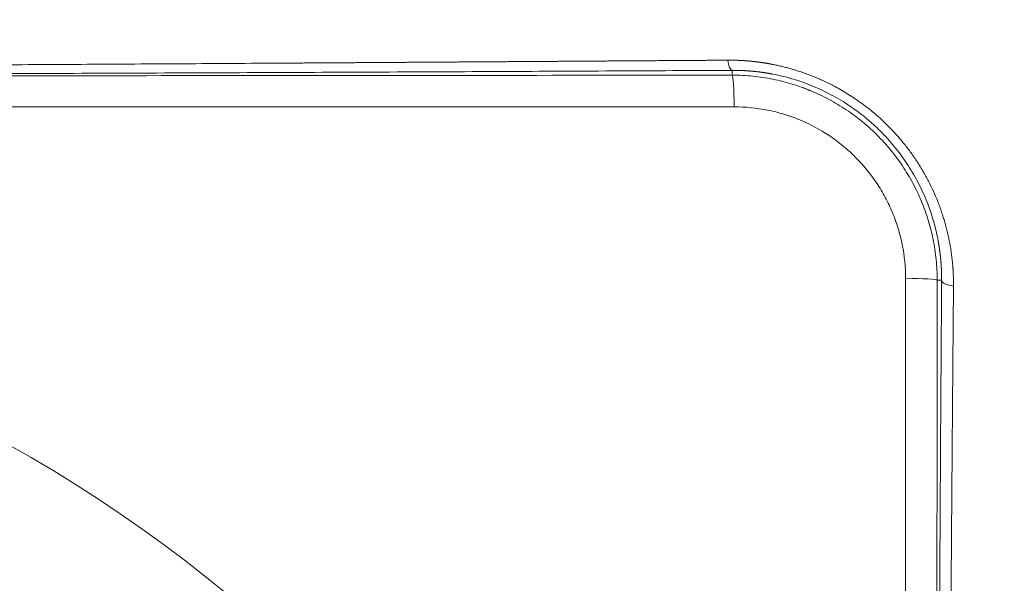
# Model space of a CAD drawing. Units: millimetres. Extents: x 0 to 594, y 0 to 420.
# Drawn here: x 191 to 210, y 179 to 189 of the extents above; entities that cross this region are included whole.
import ezdxf

# ---------------------------------------------------------------- set-up
doc = ezdxf.new("R2010")
doc.units = ezdxf.units.MM
doc.layers.add('1', color=7, linetype='Continuous', true_color=0xffffff)

msp = doc.modelspace()

# ---------------------------------------------------------------- linework, layer by layer
at = {"layer": '1', "color": 7, "linetype": 'Continuous', "lineweight": 13}
for p, q in [((204.5183, 188.2282), (204.5183, 188.1397)), ((208.3796, 184.3593), (208.2987, 184.3593))]:
    msp.add_line(p, q, dxfattribs=at)
at = {"layer": '1', "color": 3, "linetype": 'Continuous', "lineweight": 18}
msp.add_circle((178.2683, 158.1093), 24.0625, dxfattribs=at)
msp.add_arc((178.2683, 158.1093), 26.5625, 11.47547, 79.0799, dxfattribs=at)
at = {"layer": '1', "color": 7, "linetype": 'Continuous', "lineweight": 13}
for centre, major_axis, ratio, start_param, end_param in [((204.5183, 188.5407), (-0.0016, 0.3125), 0.2830651, 1.9805992, 3.123395), ((204.5183, 187.5148), (-0.0006, 0.625), 0.0582302, 4.7773938, 6.2657023), ((207.6738, 184.3593), (0.625, -0.0006), 0.0582302, 0.017483, 1.5057916), ((208.692, 184.3593), (0.3125, -0.0021), 0.3579963, 3.1602849, 4.4116266)]:
    msp.add_ellipse(centre, major_axis=major_axis, ratio=ratio, start_param=start_param, end_param=end_param, dxfattribs=at)
at = {"layer": '1', "color": 3, "linetype": 'Continuous', "lineweight": 18}
msp.add_open_spline([(187.0219, 213.9406), (187.8359, 213.8624), (188.6561, 213.7726), (190.3075, 213.5685), (191.1385, 213.4542), (192.8094, 213.2002), (193.6493, 213.0604), (195.3357, 212.7546), (196.1822, 212.5885), (197.8797, 212.2293), (198.7307, 212.0361), (200.4347, 211.622), (201.2877, 211.4011), (202.9933, 210.9311), (203.8459, 210.682), (205.1226, 210.2869), (205.5478, 210.1517), (206.1847, 209.9434), (206.503, 209.838), (206.8739, 209.7126), (207.0593, 209.6493), (207.1519, 209.6175), (207.1982, 209.6016), (207.2214, 209.5936), (207.233, 209.5896), (207.2388, 209.5876), (207.2417, 209.5866), (207.2431, 209.5861), (207.2438, 209.5859), (207.2441, 209.5858), (207.2443, 209.5857), (207.2445, 209.5857), (207.9928, 209.3277), (208.756, 209.0526), (210.3081, 208.4659), (211.097, 208.1541), (212.6956, 207.4918), (213.5053, 207.1412), (214.7316, 206.5847), (215.1423, 206.3941), (215.7607, 206.1005), (216.0706, 205.9517), (216.4329, 205.7746), (216.6144, 205.6852), (216.7051, 205.6403), (216.7505, 205.6178), (216.7732, 205.6066), (216.7845, 205.6009), (216.7902, 205.5981), (216.7931, 205.5967), (216.7945, 205.596), (216.7952, 205.5956), (216.7955, 205.5955), (216.7957, 205.5954), (216.7958, 205.5953), (216.7958, 205.5953), (216.7959, 205.5953), (217.0573, 205.4654), (217.3348, 205.3256), (217.9207, 205.0255), (218.2292, 204.8652), (218.8754, 204.5229), (219.2131, 204.341), (219.9161, 203.9548), (220.2813, 203.7505), (221.0372, 203.3184), (221.4279, 203.0907), (222.2325, 202.6109), (222.6464, 202.3589), (223.4948, 201.8296), (223.9294, 201.5523), (224.5948, 201.1169), (224.8189, 200.9685), (225.1581, 200.7409), (225.3285, 200.6259), (225.5285, 200.4895), (225.6289, 200.4208), (225.6791, 200.3863), (225.7043, 200.369), (225.7169, 200.3604), (225.7232, 200.356), (225.7263, 200.3539), (225.7279, 200.3528), (225.7287, 200.3523), (225.729, 200.352), (225.7292, 200.3519), (225.7293, 200.3518), (226.2233, 200.0119), (226.6942, 199.6784), (227.593, 199.0261), (228.0209, 198.7072), (228.8362, 198.0854), (229.2237, 197.7825), (229.9609, 197.194), (230.3107, 196.9084), (230.9747, 196.3554), (231.2891, 196.0881), (231.8846, 195.5725), (232.1658, 195.3243), (232.6971, 194.8476), (232.9473, 194.6191), (233.3005, 194.2917), (233.4147, 194.1851), (233.5805, 194.0291), (233.6621, 193.9521), (233.755, 193.8639), (233.8009, 193.8202), (233.8237, 193.7984), (233.835, 193.7876), (233.8407, 193.7822), (233.8435, 193.7795), (233.845, 193.7781), (233.8457, 193.7775), (233.846, 193.7771), (233.8462, 193.777), (233.8463, 193.7769), (233.8463, 193.7768), (233.8464, 193.7768), (233.8464, 193.7768), (234.5648, 193.0911), (235.2418, 192.412), (236.5198, 191.0711), (237.1209, 190.4094), (238.2539, 189.1066), (238.7858, 188.4655), (239.5368, 187.5214), (239.7793, 187.2096), (240.1318, 186.7465), (240.2475, 186.5928), (240.4183, 186.3636), (240.503, 186.2492), (240.6007, 186.1163), (240.6492, 186.05), (240.6734, 186.0169), (240.6855, 186.0003), (240.6916, 185.992), (240.6946, 185.9879), (240.6961, 185.9858), (240.6968, 185.9848), (240.6972, 185.9843), (240.6974, 185.984), (240.6975, 185.9839), (240.6975, 185.9838), (240.6976, 185.9838), (241.2938, 185.166), (241.8562, 184.3467), (242.9162, 182.7091), (243.4137, 181.8908), (244.3465, 180.2586), (244.7817, 179.4447), (245.593, 177.8246), (245.9691, 177.0184), (246.6652, 175.4163), (246.9852, 174.6204), (247.5726, 173.0413), (247.8399, 172.2581), (248.3252, 170.7064), (248.5431, 169.9379), (248.9331, 168.4174), (249.105, 167.6653), (249.2557, 166.9221)], degree=3, knots=[0, 0, 0, 0, 0.03125, 0.03125, 0.0625, 0.0625, 0.09375, 0.09375, 0.125, 0.125, 0.15625, 0.15625, 0.1875, 0.1875, 0.21875, 0.21875, 0.234375, 0.234375, 0.2421875, 0.2460938, 0.2480469, 0.2490234, 0.2495117, 0.2497559, 0.2498779, 0.249939, 0.2499695, 0.2499847, 0.2499924, 0.2499962, 0.2499962, 0.25, 0.25, 0.28125, 0.28125, 0.3125, 0.3125, 0.34375, 0.34375, 0.359375, 0.359375, 0.3671875, 0.3710938, 0.3730469, 0.3740234, 0.3745117, 0.3747559, 0.3748779, 0.374939, 0.3749695, 0.3749847, 0.3749924, 0.3749962, 0.3749981, 0.374999, 0.374999, 0.375, 0.375, 0.390625, 0.390625, 0.40625, 0.40625, 0.421875, 0.421875, 0.4375, 0.4375, 0.453125, 0.453125, 0.46875, 0.46875, 0.484375, 0.484375, 0.4921875, 0.4921875, 0.4960938, 0.4980469, 0.4990234, 0.4995117, 0.4997559, 0.4998779, 0.499939, 0.4999695, 0.4999847, 0.4999924, 0.4999962, 0.4999962, 0.5, 0.5, 0.515625, 0.515625, 0.53125, 0.53125, 0.546875, 0.546875, 0.5625, 0.5625, 0.578125, 0.578125, 0.59375, 0.59375, 0.609375, 0.609375, 0.6171875, 0.6171875, 0.6210938, 0.6230469, 0.6240234, 0.6245117, 0.6247559, 0.6248779, 0.624939, 0.6249695, 0.6249847, 0.6249924, 0.6249962, 0.6249981, 0.624999, 0.624999, 0.625, 0.625, 0.65625, 0.65625, 0.6875, 0.6875, 0.71875, 0.71875, 0.734375, 0.734375, 0.7421875, 0.7421875, 0.7460938, 0.7480469, 0.7490234, 0.7495117, 0.7497559, 0.7498779, 0.749939, 0.7499695, 0.7499847, 0.7499924, 0.7499962, 0.7499981, 0.7499981, 0.75, 0.75, 0.78125, 0.78125, 0.8125, 0.8125, 0.84375, 0.84375, 0.875, 0.875, 0.90625, 0.90625, 0.9375, 0.9375, 0.96875, 0.96875, 1, 1, 1, 1], dxfattribs=at)
at = {"layer": '1', "color": 7, "linetype": 'Continuous', "lineweight": 13}
for points, knots in [([(248.6918, 166.8072), (248.6877, 166.8275), (248.6795, 166.8681), (248.6671, 166.9289), (248.6546, 166.9897), (248.642, 167.0506), (248.6294, 167.1115), (248.6166, 167.1724), (248.6037, 167.2333), (248.5908, 167.2942), (248.5777, 167.3551), (248.5646, 167.4161), (248.5514, 167.477), (248.538, 167.538), (248.5246, 167.599), (248.5111, 167.66), (248.4975, 167.721), (248.4838, 167.7821), (248.47, 167.8431), (248.4561, 167.9042), (248.4422, 167.9653), (248.4281, 168.0264), (248.414, 168.0875), (248.3997, 168.1486), (248.3854, 168.2097), (248.3709, 168.2709), (248.3564, 168.332), (248.3418, 168.3932), (248.3271, 168.4544), (248.3122, 168.5156), (248.2973, 168.5768), (248.2823, 168.6381), (248.2672, 168.6993), (248.2521, 168.7605), (248.2368, 168.8218), (248.2214, 168.8831), (248.2059, 168.9444), (248.1904, 169.0057), (248.1747, 169.067), (248.159, 169.1283), (248.1431, 169.1897), (248.1272, 169.251), (248.1112, 169.3124), (248.095, 169.3737), (248.0788, 169.4351), (248.0625, 169.4965), (248.0461, 169.5579), (248.0296, 169.6193), (248.013, 169.6808), (247.9963, 169.7422), (247.9795, 169.8036), (247.9626, 169.8651), (247.9456, 169.9266), (247.9285, 169.988), (247.9113, 170.0495), (247.894, 170.111), (247.8767, 170.1725), (247.8592, 170.2341), (247.8417, 170.2956), (247.824, 170.3571), (247.8062, 170.4187), (247.7884, 170.4802), (247.7705, 170.5418), (247.7524, 170.6033), (247.7343, 170.6649), (247.716, 170.7265), (247.6977, 170.7881), (247.6099, 171.0818), (247.4487, 171.6029), (247.2052, 172.3451), (246.9527, 173.0734), (246.702, 173.7597), (246.4452, 174.4312), (246.172, 175.1149), (245.8582, 175.8648), (245.4433, 176.8088), (244.9158, 177.936), (244.2622, 179.2333), (243.5399, 180.5665), (242.6654, 182.0688), (241.5921, 183.7692), (240.429, 185.4501), (239.4489, 186.7601), (238.6562, 187.7699), (237.9261, 188.6635), (237.0933, 189.6369), (236.2361, 190.5949), (235.3613, 191.5305), (234.463, 192.4506), (233.6871, 193.2121), (232.753, 194.0997), (231.7129, 195.0476), (230.5843, 196.0198), (229.5743, 196.8552), (228.6358, 197.6041), (227.5914, 198.4035), (226.5566, 199.1643), (224.7447, 200.445), (222.087, 202.1724), (218.502, 204.2202), (214.8115, 206.0661), (211.0436, 207.7067), (208.4396, 208.6855), (207.0614, 209.1636), (206.9218, 209.2118), (206.782, 209.2597), (206.642, 209.3074), (206.5017, 209.355), (206.3612, 209.4023), (206.2204, 209.4495), (206.0794, 209.4964), (205.9381, 209.5432), (205.7966, 209.5898), (205.6548, 209.6361), (205.5129, 209.6823), (205.3706, 209.7282), (205.2282, 209.7739), (205.0854, 209.8195), (204.9425, 209.8648), (204.7993, 209.9099), (204.6559, 209.9549), (204.5122, 209.9996), (204.3683, 210.0441), (204.2242, 210.0883), (204.0799, 210.1324), (203.9353, 210.1763), (203.7904, 210.2199), (203.6454, 210.2634), (203.5001, 210.3066), (203.3546, 210.3496), (203.2088, 210.3924), (203.0628, 210.435), (202.9166, 210.4773), (202.7702, 210.5195), (202.6235, 210.5614), (202.4767, 210.6031), (202.3296, 210.6445), (202.1822, 210.6858), (202.0347, 210.7268), (201.8869, 210.7676), (201.7389, 210.8082), (201.5907, 210.8485), (201.4422, 210.8887), (201.2936, 210.9285), (201.1447, 210.9682), (200.9956, 211.0076), (200.8463, 211.0469), (200.6968, 211.0858), (200.547, 211.1246), (200.3971, 211.1631), (200.2469, 211.2014), (200.0966, 211.2394), (199.946, 211.2772), (199.7952, 211.3148), (199.6442, 211.3521), (199.493, 211.3892), (199.3415, 211.4261), (199.1899, 211.4627), (199.0381, 211.499), (198.8861, 211.5352), (198.7338, 211.5711), (198.5814, 211.6067), (198.4287, 211.6421), (198.2759, 211.6773), (198.1229, 211.7122), (197.9696, 211.7469), (197.8162, 211.7813), (197.6626, 211.8155), (197.5087, 211.8494), (197.3547, 211.8831), (197.2005, 211.9165), (197.0461, 211.9497), (196.8915, 211.9826), (196.7367, 212.0153), (196.5817, 212.0477), (196.4266, 212.0799), (196.2712, 212.1118), (196.1157, 212.1435), (195.96, 212.1749), (195.8041, 212.206), (195.648, 212.2369), (195.4917, 212.2675), (195.3352, 212.2979), (195.1786, 212.328), (195.0218, 212.3579), (194.8648, 212.3875), (194.7077, 212.4168), (194.5503, 212.4459), (194.3928, 212.4747), (194.2351, 212.5032), (194.0773, 212.5315), (193.9193, 212.5595), (193.7611, 212.5872), (193.6027, 212.6147), (193.4442, 212.6419), (193.2855, 212.6689), (193.1266, 212.6955), (192.9676, 212.7219), (192.8084, 212.7481), (192.6491, 212.7739), (192.4896, 212.7995), (192.3299, 212.8248), (192.1701, 212.8499), (192.0101, 212.8747), (191.85, 212.8992), (191.6897, 212.9234), (191.5293, 212.9473), (191.3687, 212.971), (191.2079, 212.9944), (191.047, 213.0175), (190.886, 213.0403), (190.7248, 213.0629), (190.5635, 213.0852), (190.402, 213.1072), (190.2404, 213.1289), (190.0786, 213.1503), (189.9167, 213.1715), (189.7547, 213.1924), (189.5925, 213.213), (189.4302, 213.2333), (189.2678, 213.2533), (189.1052, 213.273), (188.9425, 213.2925), (188.7796, 213.3117), (188.6167, 213.3305), (188.4536, 213.3491), (188.2903, 213.3674), (188.127, 213.3855), (187.9635, 213.4032), (187.7999, 213.4206), (187.6362, 213.4378), (187.4724, 213.4546), (187.3084, 213.4712), (187.1443, 213.4875), (187.0349, 213.4981), (186.9801, 213.5034)], [0, 0, 0, 0, 0.0007502, 0.0015007, 0.0022517, 0.0030031, 0.0037549, 0.0045071, 0.0052597, 0.0060127, 0.0067662, 0.00752, 0.0082743, 0.009029, 0.009784, 0.0105395, 0.0112955, 0.0120518, 0.0128085, 0.0135657, 0.0143233, 0.0150812, 0.0158396, 0.0165985, 0.0173577, 0.0181174, 0.0188774, 0.0196379, 0.0203988, 0.0211601, 0.0219219, 0.022684, 0.0234466, 0.0242096, 0.024973, 0.0257369, 0.0265011, 0.0272658, 0.0280309, 0.0287964, 0.0295624, 0.0303288, 0.0310955, 0.0318628, 0.0326304, 0.0333985, 0.0341669, 0.0349358, 0.0357052, 0.0364749, 0.0372451, 0.0380157, 0.0387868, 0.0395582, 0.0403301, 0.0411024, 0.0418752, 0.0426483, 0.0434219, 0.044196, 0.0449704, 0.0457453, 0.0465206, 0.0472963, 0.0480725, 0.0488491, 0.0496262, 0.0504036, 0.0599675, 0.069412, 0.0787328, 0.0879254, 0.0959149, 0.104809, 0.114629, 0.1253988, 0.1422093, 0.1597617, 0.178083, 0.1972009, 0.2227994, 0.2510001, 0.2713201, 0.282132, 0.297562, 0.3131719, 0.3285931, 0.3441856, 0.3596275, 0.3752327, 0.3836148, 0.4063676, 0.4262631, 0.4376421, 0.4539064, 0.4698126, 0.4853447, 0.5004876, 0.5502917, 0.6002421, 0.6501665, 0.6998895, 0.7492374, 0.7510202, 0.752805, 0.7545918, 0.7563807, 0.7581717, 0.7599646, 0.7617597, 0.7635567, 0.7653558, 0.767157, 0.7689601, 0.7707652, 0.7725724, 0.7743815, 0.7761927, 0.7780058, 0.7798209, 0.781638, 0.7834571, 0.7852782, 0.7871012, 0.7889261, 0.790753, 0.7925819, 0.7944127, 0.7962454, 0.79808, 0.7999166, 0.8017551, 0.8035955, 0.8054377, 0.8072819, 0.809128, 0.810976, 0.8128258, 0.8146775, 0.816531, 0.8183865, 0.8202437, 0.8221028, 0.8239638, 0.8258266, 0.8276912, 0.8295576, 0.8314258, 0.8332958, 0.8351677, 0.8370413, 0.8389167, 0.8407938, 0.8426728, 0.8445535, 0.8464359, 0.8483201, 0.850206, 0.8520937, 0.8539831, 0.8558742, 0.857767, 0.8596615, 0.8615577, 0.8634556, 0.8653552, 0.8672564, 0.8691593, 0.8710639, 0.8729701, 0.8748779, 0.8767874, 0.8786985, 0.8806112, 0.8825255, 0.8844414, 0.886359, 0.888278, 0.8901987, 0.892121, 0.8940448, 0.8959701, 0.897897, 0.8998254, 0.9017554, 0.9036868, 0.9056198, 0.9075543, 0.9094902, 0.9114277, 0.9133666, 0.915307, 0.9172488, 0.9191921, 0.9211369, 0.923083, 0.9250306, 0.9269796, 0.92893, 0.9308818, 0.932835, 0.9347895, 0.9367454, 0.9387027, 0.9406613, 0.9426213, 0.9445826, 0.9465452, 0.9485091, 0.9504743, 0.9524409, 0.9544087, 0.9563777, 0.9583481, 0.9603197, 0.9622925, 0.9642666, 0.9662419, 0.9682184, 0.9701961, 0.9721751, 0.9741552, 0.9761364, 0.9781189, 0.9801025, 0.9820872, 0.9840731, 0.9860602, 0.9880483, 0.9900375, 0.9920279, 0.9940193, 0.9960118, 0.9980054, 1, 1, 1, 1]), ([(186.7246, 188.3095), (186.7355, 188.3096), (186.7575, 188.3096), (186.7904, 188.3098), (186.8234, 188.3099), (186.8564, 188.3101), (186.8894, 188.3102), (186.9224, 188.3103), (186.9554, 188.3105), (186.9884, 188.3106), (187.0215, 188.3108), (187.0545, 188.3109), (187.0876, 188.3111), (187.1207, 188.3112), (187.1538, 188.3114), (187.1869, 188.3115), (187.22, 188.3116), (187.2532, 188.3118), (187.2863, 188.3119), (187.3195, 188.3121), (187.3527, 188.3122), (187.3859, 188.3124), (187.4191, 188.3125), (187.4523, 188.3127), (187.4856, 188.3128), (187.5189, 188.313), (187.5521, 188.3131), (187.5854, 188.3133), (187.6187, 188.3134), (187.6521, 188.3136), (187.6854, 188.3137), (187.7187, 188.3139), (187.7521, 188.314), (187.7855, 188.3142), (187.8189, 188.3143), (187.8523, 188.3145), (187.8858, 188.3146), (187.9192, 188.3148), (187.9527, 188.315), (187.9861, 188.3151), (188.0196, 188.3153), (188.0531, 188.3154), (188.0867, 188.3156), (188.1202, 188.3157), (188.1538, 188.3159), (188.1874, 188.316), (188.2209, 188.3162), (188.2546, 188.3164), (188.2882, 188.3165), (188.3218, 188.3167), (188.3555, 188.3168), (188.3891, 188.317), (188.4228, 188.3172), (188.4565, 188.3173), (188.4903, 188.3175), (188.524, 188.3177), (188.5578, 188.3178), (188.5915, 188.318), (188.6253, 188.3181), (188.6591, 188.3183), (188.6929, 188.3185), (188.7268, 188.3186), (188.7606, 188.3188), (188.7945, 188.319), (188.8284, 188.3191), (188.8623, 188.3193), (188.8962, 188.3195), (188.9302, 188.3196), (188.9641, 188.3198), (188.9981, 188.32), (189.0321, 188.3201), (189.0661, 188.3203), (189.1002, 188.3205), (189.1342, 188.3207), (189.1683, 188.3208), (189.2024, 188.321), (189.2365, 188.3212), (189.2706, 188.3213), (189.3047, 188.3215), (189.3389, 188.3217), (189.373, 188.3219), (189.4072, 188.322), (189.4414, 188.3222), (189.4757, 188.3224), (189.5099, 188.3225), (189.5442, 188.3227), (189.5784, 188.3229), (189.6127, 188.3231), (189.6471, 188.3233), (189.6814, 188.3234), (189.7158, 188.3236), (189.7501, 188.3238), (189.7845, 188.324), (189.8189, 188.3241), (189.8534, 188.3243), (189.8878, 188.3245), (189.9223, 188.3247), (189.9568, 188.3249), (189.9913, 188.325), (190.0258, 188.3252), (190.0603, 188.3254), (190.0949, 188.3256), (190.1295, 188.3258), (190.1641, 188.3259), (190.1987, 188.3261), (190.2333, 188.3263), (190.268, 188.3265), (190.3026, 188.3267), (190.3373, 188.3269), (190.3721, 188.3271), (190.4068, 188.3272), (190.4415, 188.3274), (190.4763, 188.3276), (190.5111, 188.3278), (190.5459, 188.328), (190.5807, 188.3282), (190.6156, 188.3284), (190.6505, 188.3285), (190.6854, 188.3287), (190.7203, 188.3289), (190.7552, 188.3291), (190.7902, 188.3293), (190.8251, 188.3295), (190.8601, 188.3297), (190.8951, 188.3299), (190.9302, 188.3301), (190.9652, 188.3302), (191.0003, 188.3304), (191.0354, 188.3306), (191.0705, 188.3308), (191.1056, 188.331), (191.1408, 188.3312), (191.1759, 188.3314), (191.4872, 188.3331), (192.0785, 188.3364), (192.9536, 188.3415), (193.8416, 188.3467), (194.743, 188.3522), (195.38, 188.3561), (195.7489, 188.3584), (195.8452, 188.359), (195.9417, 188.3596), (196.0383, 188.3602), (196.1351, 188.3608), (196.232, 188.3614), (196.3291, 188.362), (196.4264, 188.3627), (196.5238, 188.3633), (196.6214, 188.3639), (196.7191, 188.3645), (196.817, 188.3651), (196.9151, 188.3658), (197.0134, 188.3664), (197.1118, 188.367), (197.2103, 188.3676), (197.3091, 188.3683), (197.408, 188.3689), (197.5071, 188.3696), (197.6063, 188.3702), (197.7057, 188.3708), (197.8053, 188.3715), (197.9051, 188.3721), (198.005, 188.3728), (198.1051, 188.3734), (198.2053, 188.3741), (198.3058, 188.3747), (198.4064, 188.3754), (198.5072, 188.376), (198.6081, 188.3767), (198.7092, 188.3774), (198.8105, 188.378), (198.912, 188.3787), (199.0137, 188.3794), (199.1155, 188.38), (199.2175, 188.3807), (199.3196, 188.3814), (199.422, 188.382), (199.5245, 188.3827), (199.6272, 188.3834), (199.7301, 188.3841), (199.8332, 188.3848), (199.9364, 188.3854), (200.0398, 188.3861), (200.1434, 188.3868), (200.2472, 188.3875), (200.3511, 188.3882), (200.4552, 188.3889), (200.5596, 188.3896), (200.6641, 188.3903), (200.7687, 188.391), (200.8736, 188.3917), (200.9786, 188.3924), (201.0838, 188.3931), (201.1892, 188.3938), (201.2948, 188.3945), (201.4006, 188.3952), (201.5065, 188.3959), (201.6127, 188.3966), (201.719, 188.3973), (201.8255, 188.398), (201.9322, 188.3987), (202.0391, 188.3995), (202.1461, 188.4002), (202.2534, 188.4009), (202.3608, 188.4016), (202.4684, 188.4024), (202.5762, 188.4031), (202.6842, 188.4038), (202.7924, 188.4045), (202.9008, 188.4053), (203.0093, 188.406), (203.1181, 188.4067), (203.227, 188.4075), (203.3361, 188.4082), (203.4455, 188.409), (203.555, 188.4097), (203.6647, 188.4105), (203.7745, 188.4112), (203.8846, 188.412), (203.9949, 188.4127), (204.1053, 188.4135), (204.216, 188.4142), (204.3268, 188.415), (204.4008, 188.4155), (204.4378, 188.4157)], [0, 0, 0, 0, 0.0018272, 0.0036553, 0.0054843, 0.0073141, 0.0091449, 0.0109766, 0.0128092, 0.0146426, 0.016477, 0.0183123, 0.0201486, 0.0219857, 0.0238238, 0.0256628, 0.0275027, 0.0293436, 0.0311854, 0.0330281, 0.0348718, 0.0367164, 0.038562, 0.0404086, 0.0422561, 0.0441046, 0.045954, 0.0478044, 0.0496558, 0.0515081, 0.0533615, 0.0552158, 0.0570711, 0.0589274, 0.0607847, 0.0626429, 0.0645022, 0.0663625, 0.0682238, 0.0700861, 0.0719494, 0.0738137, 0.0756791, 0.0775455, 0.0794128, 0.0812813, 0.0831507, 0.0850212, 0.0868928, 0.0887653, 0.090639, 0.0925136, 0.0943894, 0.0962662, 0.098144, 0.1000229, 0.1019029, 0.1037839, 0.105666, 0.1075492, 0.1094334, 0.1113188, 0.1132052, 0.1150927, 0.1169813, 0.118871, 0.1207618, 0.1226537, 0.1245467, 0.1264408, 0.128336, 0.1302324, 0.1321298, 0.1340284, 0.1359281, 0.1378289, 0.1397308, 0.1416339, 0.1435381, 0.1454434, 0.1473499, 0.1492575, 0.1511663, 0.1530762, 0.1549873, 0.1568995, 0.1588129, 0.1607275, 0.1626432, 0.1645601, 0.1664781, 0.1683974, 0.1703178, 0.1722394, 0.1741621, 0.1760861, 0.1780112, 0.1799376, 0.1818651, 0.1837938, 0.1857238, 0.1876549, 0.1895872, 0.1915208, 0.1934555, 0.1953915, 0.1973287, 0.1992671, 0.2012068, 0.2031476, 0.2050897, 0.207033, 0.2089776, 0.2109234, 0.2128704, 0.2148187, 0.2167683, 0.218719, 0.2206711, 0.2226244, 0.2245789, 0.2265347, 0.2284918, 0.2304501, 0.2324097, 0.2343706, 0.2363328, 0.2382962, 0.2402609, 0.2422269, 0.2441942, 0.2461628, 0.2481326, 0.2501038, 0.2984594, 0.3475938, 0.397542, 0.4483371, 0.5000102, 0.5054432, 0.5108861, 0.516339, 0.521802, 0.5272749, 0.5327579, 0.5382511, 0.5437543, 0.5492678, 0.5547914, 0.5603252, 0.5658693, 0.5714236, 0.5769883, 0.5825633, 0.5881487, 0.5937445, 0.5993507, 0.6049673, 0.6105944, 0.616232, 0.6218802, 0.6275389, 0.6332082, 0.6388881, 0.6445787, 0.6502799, 0.6559919, 0.6617145, 0.6674479, 0.6731921, 0.678947, 0.6847128, 0.6904894, 0.6962769, 0.7020753, 0.7078846, 0.7137048, 0.7195361, 0.7253783, 0.7312315, 0.7370958, 0.7429711, 0.7488575, 0.754755, 0.7606636, 0.7665834, 0.7725144, 0.7784565, 0.7844099, 0.7903745, 0.7963504, 0.8023376, 0.808336, 0.8143458, 0.8203669, 0.8263994, 0.8324433, 0.8384985, 0.8445652, 0.8506434, 0.856733, 0.8628341, 0.8689467, 0.8750708, 0.8812064, 0.8873536, 0.8935124, 0.8996828, 0.9058648, 0.9120584, 0.9182637, 0.9244806, 0.9307092, 0.9369495, 0.9432016, 0.9494654, 0.9557409, 0.9620282, 0.9683273, 0.9746381, 0.9809608, 0.9872954, 0.9936418, 1, 1, 1, 1]), ([(204.4378, 188.4157), (204.4403, 188.4157), (204.4454, 188.4158), (204.4529, 188.4158), (204.4605, 188.4158), (204.4681, 188.4158), (204.4757, 188.4158), (204.4832, 188.4158), (204.4908, 188.4158), (204.4984, 188.4157), (204.506, 188.4156), (204.5135, 188.4156), (204.5211, 188.4155), (204.5287, 188.4154), (204.5362, 188.4152), (204.5438, 188.4151), (204.5514, 188.415), (204.5589, 188.4148), (204.5665, 188.4146), (204.5741, 188.4144), (204.5816, 188.4142), (204.5892, 188.414), (204.5968, 188.4138), (204.6043, 188.4135), (204.6119, 188.4133), (204.6194, 188.413), (204.627, 188.4127), (204.6346, 188.4124), (204.6421, 188.4121), (204.6497, 188.4118), (204.6572, 188.4115), (204.6648, 188.4111), (204.6723, 188.4107), (204.6799, 188.4103), (204.6874, 188.41), (204.695, 188.4095), (204.7026, 188.4091), (204.7101, 188.4087), (204.7177, 188.4082), (204.7252, 188.4078), (204.7327, 188.4073), (204.7403, 188.4068), (204.7478, 188.4063), (204.7554, 188.4058), (204.7629, 188.4052), (204.7705, 188.4047), (204.778, 188.4041), (204.7856, 188.4035), (204.7931, 188.403), (204.8006, 188.4024), (204.8082, 188.4017), (204.8157, 188.4011), (204.8233, 188.4005), (204.8308, 188.3998), (204.8383, 188.3991), (204.8459, 188.3984), (204.8534, 188.3978), (204.8609, 188.397), (204.8685, 188.3963), (204.876, 188.3956), (204.8835, 188.3948), (204.891, 188.394), (204.8986, 188.3933), (204.9061, 188.3925), (204.9136, 188.3917), (204.9212, 188.3908), (204.9287, 188.39), (204.9362, 188.3891), (204.9437, 188.3883), (204.9512, 188.3874), (204.9588, 188.3865), (204.9663, 188.3856), (204.9738, 188.3847), (204.9813, 188.3837), (204.9888, 188.3828), (204.9963, 188.3818), (205.0039, 188.3808), (205.0114, 188.3799), (205.0189, 188.3789), (205.0264, 188.3778), (205.0339, 188.3768), (205.0414, 188.3758), (205.0489, 188.3747), (205.0564, 188.3736), (205.0639, 188.3725), (205.0714, 188.3714), (205.0789, 188.3703), (205.0864, 188.3692), (205.0939, 188.368), (205.1014, 188.3669), (205.1089, 188.3657), (205.1164, 188.3645), (205.1239, 188.3633), (205.1314, 188.3621), (205.1389, 188.3609), (205.1464, 188.3597), (205.1539, 188.3584), (205.1614, 188.3571), (205.1689, 188.3559), (205.1764, 188.3546), (205.1839, 188.3532), (205.1914, 188.3519), (205.1988, 188.3506), (205.2063, 188.3492), (205.2138, 188.3479), (205.2213, 188.3465), (205.2288, 188.3451), (205.2363, 188.3437), (205.2682, 188.3376), (205.3244, 188.3263), (205.4048, 188.3085), (205.4848, 188.289), (205.5645, 188.268), (205.6506, 188.2434), (205.7431, 188.2147), (205.8416, 188.1814), (205.9393, 188.1456), (206.036, 188.1074), (206.1317, 188.0668), (206.2261, 188.0239), (206.3194, 187.9787), (206.4219, 187.9258), (206.5332, 187.8642), (206.6526, 187.7926), (206.7542, 187.727), (206.8388, 187.6691), (206.9072, 187.6202), (206.9746, 187.5699), (207.041, 187.5182), (207.1205, 187.4536), (207.212, 187.3752), (207.3143, 187.2813), (207.4133, 187.1841), (207.509, 187.0837), (207.6012, 186.9801), (207.7046, 186.8557), (207.817, 186.7085), (207.9339, 186.5381), (208.0415, 186.3631), (208.1397, 186.1842), (208.2291, 186.0002), (208.2957, 185.8437), (208.3443, 185.7169), (208.3782, 185.6213), (208.4098, 185.5248), (208.4389, 185.4281), (208.4654, 185.3313), (208.4894, 185.2345), (208.5111, 185.1371), (208.5304, 185.0395), (208.5473, 184.9417), (208.5617, 184.8439), (208.5739, 184.7458), (208.5809, 184.6752), (208.5845, 184.6323), (208.5858, 184.6172), (208.587, 184.602), (208.5881, 184.5869), (208.5892, 184.5717), (208.5902, 184.5566), (208.5911, 184.5414), (208.592, 184.5262), (208.5929, 184.5111), (208.5937, 184.4959), (208.5944, 184.4807), (208.5951, 184.4656), (208.5957, 184.4504), (208.5963, 184.4352), (208.5968, 184.4201), (208.5973, 184.4049), (208.5977, 184.3897), (208.598, 184.3745), (208.5983, 184.3594), (208.5985, 184.3442), (208.5987, 184.329), (208.5988, 184.3138), (208.5989, 184.2986), (208.5989, 184.2835), (208.5988, 184.2683), (208.5988, 184.2581), (208.5987, 184.2531)], [0, 0, 0, 0, 0.0011797, 0.0023589, 0.0035378, 0.0047164, 0.0058946, 0.0070724, 0.0082499, 0.009427, 0.0106038, 0.0117802, 0.0129563, 0.0141321, 0.0153075, 0.0164826, 0.0176574, 0.0188319, 0.020006, 0.0211799, 0.0223534, 0.0235266, 0.0246996, 0.0258722, 0.0270445, 0.0282165, 0.0293883, 0.0305598, 0.0317309, 0.0329018, 0.0340725, 0.0352429, 0.036413, 0.0375828, 0.0387524, 0.0399217, 0.0410908, 0.0422596, 0.0434282, 0.0445966, 0.0457647, 0.0469326, 0.0481002, 0.0492677, 0.0504349, 0.0516019, 0.0527686, 0.0539352, 0.0551016, 0.0562677, 0.0574337, 0.0585995, 0.059765, 0.0609304, 0.0620956, 0.0632606, 0.0644255, 0.0655902, 0.0667547, 0.067919, 0.0690832, 0.0702472, 0.0714111, 0.0725748, 0.0737383, 0.0749017, 0.076065, 0.0772282, 0.0783912, 0.0795541, 0.0807168, 0.0818794, 0.083042, 0.0842044, 0.0853667, 0.0865288, 0.0876909, 0.0888529, 0.0900148, 0.0911766, 0.0923383, 0.0934999, 0.0946614, 0.0958229, 0.0969843, 0.0981456, 0.0993069, 0.100468, 0.1016292, 0.1027902, 0.1039513, 0.1051122, 0.1062731, 0.107434, 0.1085949, 0.1097557, 0.1109165, 0.1120772, 0.113238, 0.1143987, 0.1155594, 0.11672, 0.1178807, 0.1190414, 0.1202021, 0.1213627, 0.1225234, 0.1236841, 0.1248448, 0.1373822, 0.1498987, 0.162399, 0.1748875, 0.1873688, 0.2030669, 0.2187437, 0.2344083, 0.2500697, 0.2656497, 0.281199, 0.2967265, 0.312241, 0.3329802, 0.3537692, 0.3746288, 0.3871607, 0.3997012, 0.4122551, 0.4248268, 0.437421, 0.4581192, 0.4788667, 0.499684, 0.5204185, 0.5412156, 0.5620957, 0.5933998, 0.6248939, 0.6558118, 0.6868646, 0.7181184, 0.7496388, 0.7652663, 0.7809364, 0.7966575, 0.8124376, 0.8279579, 0.8435166, 0.8591214, 0.8747802, 0.8903148, 0.9058818, 0.9214888, 0.9371433, 0.9395527, 0.9419626, 0.944373, 0.9467838, 0.9491952, 0.951607, 0.9540195, 0.9564325, 0.9588462, 0.9612605, 0.9636755, 0.9660912, 0.9685076, 0.9709248, 0.9733428, 0.9757616, 0.9781812, 0.9806017, 0.983023, 0.9854453, 0.9878686, 0.9902928, 0.992718, 0.9951443, 0.9975716, 1, 1, 1, 1]), ([(204.5183, 188.2282), (203.0585, 188.2207), (201.5956, 188.2134), (198.6613, 188.1995), (197.19, 188.1928), (194.2358, 188.1803), (192.753, 188.1745), (189.7712, 188.1641), (188.2723, 188.1595), (186.7623, 188.1558)], [0, 0, 0, 0, 0.25, 0.25, 0.5, 0.5, 0.75, 0.75, 1, 1, 1, 1]), ([(186.7745, 188.1262), (189.7343, 188.1275), (192.6925, 188.1294), (198.6068, 188.134), (201.5629, 188.1367), (204.5183, 188.1397)], [0, 0, 0, 0, 0.5, 0.5, 1, 1, 1, 1]), ([(208.3796, 184.3593), (208.3796, 184.3619), (208.3796, 184.3671), (208.3797, 184.375), (208.3797, 184.3828), (208.3797, 184.3906), (208.3797, 184.3984), (208.3796, 184.4062), (208.3796, 184.414), (208.3795, 184.4218), (208.3794, 184.4296), (208.3793, 184.4374), (208.3792, 184.4452), (208.3791, 184.4529), (208.379, 184.4607), (208.3788, 184.4685), (208.3786, 184.4762), (208.3785, 184.484), (208.3782, 184.4917), (208.378, 184.4995), (208.3778, 184.5072), (208.3775, 184.515), (208.3773, 184.5227), (208.377, 184.5304), (208.3767, 184.5381), (208.3764, 184.5458), (208.3761, 184.5535), (208.3757, 184.5612), (208.3754, 184.5689), (208.375, 184.5766), (208.3746, 184.5843), (208.3742, 184.592), (208.3738, 184.5997), (208.3734, 184.6073), (208.3729, 184.615), (208.3724, 184.6226), (208.372, 184.6303), (208.3715, 184.6379), (208.371, 184.6456), (208.3704, 184.6532), (208.3699, 184.6608), (208.3694, 184.6685), (208.3688, 184.6761), (208.3682, 184.6837), (208.3676, 184.6913), (208.367, 184.6989), (208.3664, 184.7065), (208.3657, 184.714), (208.3651, 184.7216), (208.3644, 184.7292), (208.3637, 184.7368), (208.363, 184.7443), (208.3623, 184.7519), (208.3616, 184.7594), (208.3608, 184.767), (208.3601, 184.7745), (208.3593, 184.782), (208.3585, 184.7895), (208.3577, 184.7971), (208.3569, 184.8046), (208.3561, 184.8121), (208.3553, 184.8196), (208.3544, 184.8271), (208.3535, 184.8345), (208.3526, 184.842), (208.3517, 184.8495), (208.3508, 184.8569), (208.3499, 184.8644), (208.349, 184.8718), (208.348, 184.8793), (208.347, 184.8867), (208.3461, 184.8942), (208.3451, 184.9016), (208.3441, 184.909), (208.343, 184.9164), (208.342, 184.9238), (208.3409, 184.9312), (208.3399, 184.9386), (208.3388, 184.946), (208.3377, 184.9533), (208.3366, 184.9607), (208.3355, 184.9681), (208.3344, 184.9754), (208.3332, 184.9828), (208.332, 184.9901), (208.3309, 184.9974), (208.3297, 185.0048), (208.3285, 185.0121), (208.3273, 185.0194), (208.326, 185.0267), (208.3248, 185.034), (208.3236, 185.0413), (208.3223, 185.0486), (208.321, 185.0558), (208.3197, 185.0631), (208.3184, 185.0704), (208.3171, 185.0776), (208.3071, 185.1321), (208.2864, 185.233), (208.2504, 185.379), (208.2091, 185.5222), (208.1628, 185.6624), (208.1061, 185.8141), (208.0373, 185.9762), (207.9542, 186.1476), (207.8636, 186.3133), (207.7642, 186.4757), (207.6558, 186.6344), (207.5383, 186.7889), (207.414, 186.9365), (207.282, 187.0781), (207.1425, 187.2133), (206.9956, 187.342), (206.8428, 187.4626), (206.6845, 187.5751), (206.5209, 187.6793), (206.3523, 187.7751), (206.1791, 187.8623), (206.0025, 187.9403), (205.8226, 188.0092), (205.6398, 188.0689), (205.4538, 188.1195), (205.3236, 188.1479), (205.251, 188.1618), (205.2367, 188.1644), (205.2223, 188.1671), (205.208, 188.1696), (205.1936, 188.1721), (205.1792, 188.1746), (205.1648, 188.177), (205.1504, 188.1794), (205.136, 188.1817), (205.1215, 188.1839), (205.1071, 188.1861), (205.0926, 188.1882), (205.0781, 188.1903), (205.0636, 188.1923), (205.0491, 188.1943), (205.0345, 188.1962), (205.02, 188.1981), (205.0054, 188.1999), (204.9908, 188.2017), (204.9762, 188.2034), (204.9616, 188.205), (204.947, 188.2066), (204.9324, 188.2081), (204.9177, 188.2096), (204.9031, 188.211), (204.8884, 188.2124), (204.8737, 188.2137), (204.859, 188.215), (204.8443, 188.2162), (204.8296, 188.2173), (204.8149, 188.2184), (204.8001, 188.2194), (204.7854, 188.2204), (204.7706, 188.2213), (204.7559, 188.2222), (204.7411, 188.223), (204.7263, 188.2237), (204.7115, 188.2244), (204.6967, 188.2251), (204.6819, 188.2256), (204.667, 188.2262), (204.6522, 188.2266), (204.6373, 188.227), (204.6225, 188.2274), (204.6076, 188.2277), (204.5927, 188.2279), (204.5779, 188.2281), (204.563, 188.2282), (204.5481, 188.2283), (204.5332, 188.2283), (204.5232, 188.2282), (204.5183, 188.2282)], [0, 0, 0, 0, 0.0013583, 0.0027154, 0.0040714, 0.0054263, 0.00678, 0.0081325, 0.009484, 0.0108343, 0.0121834, 0.0135314, 0.0148783, 0.016224, 0.0175686, 0.0189121, 0.0202544, 0.0215956, 0.0229356, 0.0242745, 0.0256123, 0.0269489, 0.0282844, 0.0296187, 0.030952, 0.032284, 0.033615, 0.0349448, 0.0362735, 0.037601, 0.0389275, 0.0402527, 0.0415769, 0.0428999, 0.0442218, 0.0455425, 0.0468622, 0.0481807, 0.049498, 0.0508143, 0.0521294, 0.0534433, 0.0547562, 0.0560679, 0.0573785, 0.0586879, 0.0599963, 0.0613035, 0.0626096, 0.0639145, 0.0652183, 0.066521, 0.0678226, 0.0691231, 0.0704224, 0.0717206, 0.0730177, 0.0743136, 0.0756085, 0.0769022, 0.0781948, 0.0794863, 0.0807766, 0.0820658, 0.0833539, 0.0846409, 0.0859268, 0.0872115, 0.0884952, 0.0897777, 0.0910591, 0.0923393, 0.0936185, 0.0948965, 0.0961735, 0.0974493, 0.098724, 0.0999976, 0.10127, 0.1025414, 0.1038116, 0.1050807, 0.1063487, 0.1076156, 0.1088814, 0.1101461, 0.1114097, 0.1126721, 0.1139335, 0.1151937, 0.1164528, 0.1177108, 0.1189677, 0.1202235, 0.1214782, 0.1227318, 0.1239843, 0.1252356, 0.150951, 0.1763187, 0.2013431, 0.2260286, 0.2503798, 0.2821988, 0.3135891, 0.3445632, 0.3751341, 0.4068765, 0.4383157, 0.4694686, 0.5003526, 0.5318157, 0.5631302, 0.5943162, 0.6253941, 0.6564736, 0.6875766, 0.718724, 0.7499364, 0.7809221, 0.812108, 0.8435132, 0.8751564, 0.8775474, 0.8799406, 0.8823359, 0.8847335, 0.8871332, 0.889535, 0.8919391, 0.8943454, 0.8967539, 0.8991646, 0.9015775, 0.9039926, 0.90641, 0.9088296, 0.9112515, 0.9136757, 0.9161021, 0.9185308, 0.9209617, 0.923395, 0.9258305, 0.9282684, 0.9307086, 0.933151, 0.9355959, 0.938043, 0.9404925, 0.9429443, 0.9453985, 0.947855, 0.9503139, 0.9527752, 0.9552389, 0.9577049, 0.9601734, 0.9626443, 0.9651175, 0.9675932, 0.9700713, 0.9725518, 0.9750348, 0.9775202, 0.9800081, 0.9824984, 0.9849912, 0.9874864, 0.9899842, 0.9924844, 0.9949871, 0.9974923, 1, 1, 1, 1]), ([(204.5183, 188.1397), (204.6463, 188.1398), (204.7732, 188.1334), (205.0237, 188.1083), (205.1472, 188.0896), (205.3897, 188.0406), (205.5087, 188.0104), (205.6831, 187.9572), (205.7405, 187.9381), (205.8256, 187.9076), (205.8678, 187.8918), (205.9166, 187.8727), (205.9409, 187.8629), (205.953, 187.8579), (205.959, 187.8555), (205.962, 187.8542), (205.9635, 187.8536), (205.9643, 187.8533), (205.9647, 187.8531), (205.9648, 187.8531), (205.9649, 187.853), (205.965, 187.853), (206.0805, 187.8052), (206.1933, 187.7519), (206.4125, 187.6346), (206.5189, 187.5707), (206.7245, 187.4332), (206.8236, 187.3596), (206.9663, 187.2424), (207.0128, 187.2023), (207.081, 187.1405), (207.1147, 187.1092), (207.1533, 187.072), (207.1696, 187.0559), (207.1805, 187.0452), (207.186, 187.0398), (207.2779, 186.9479), (207.3605, 186.857), (207.5167, 186.667), (207.5904, 186.568), (207.728, 186.3626), (207.792, 186.2563), (207.88, 186.092), (207.9081, 186.0365), (207.9481, 185.952), (207.9676, 185.9095), (207.9894, 185.8595), (208.0001, 185.8344), (208.0054, 185.8218), (208.008, 185.8155), (208.0093, 185.8124), (208.01, 185.8108), (208.0103, 185.81), (208.0105, 185.8096), (208.0105, 185.8094), (208.0106, 185.8093), (208.0106, 185.8093), (208.0565, 185.6987), (208.0975, 185.585), (208.1688, 185.352), (208.1991, 185.2327), (208.2483, 184.9897), (208.2671, 184.8659), (208.2923, 184.6149), (208.2988, 184.4876), (208.2987, 184.3593)], [0, 0, 0, 0, 0.0625, 0.0625, 0.125, 0.125, 0.1875, 0.1875, 0.21875, 0.21875, 0.234375, 0.2421875, 0.2460938, 0.2480469, 0.2490234, 0.2495117, 0.2497559, 0.2498779, 0.249939, 0.2499695, 0.2499695, 0.25, 0.25, 0.3125, 0.3125, 0.375, 0.375, 0.4375, 0.4375, 0.46875, 0.46875, 0.484375, 0.4921875, 0.4960938, 0.4960938, 0.5, 0.5, 0.5625, 0.5625, 0.625, 0.625, 0.6875, 0.6875, 0.71875, 0.71875, 0.734375, 0.7421875, 0.7460938, 0.7480469, 0.7490234, 0.7495117, 0.7497559, 0.7498779, 0.749939, 0.7499695, 0.7499695, 0.75, 0.75, 0.8125, 0.8125, 0.875, 0.875, 0.9375, 0.9375, 1, 1, 1, 1]), ([(204.5546, 187.5554), (204.5166, 187.5554), (204.4407, 187.5554), (204.327, 187.5554), (204.2134, 187.5553), (204.1, 187.5553), (203.9867, 187.5553), (203.8736, 187.5552), (203.7607, 187.5552), (203.6479, 187.5552), (203.5352, 187.5551), (203.4227, 187.5551), (203.3103, 187.5551), (203.1981, 187.555), (203.0861, 187.555), (202.9742, 187.555), (202.8624, 187.5549), (202.7508, 187.5549), (202.6394, 187.5549), (202.5281, 187.5549), (202.4169, 187.5548), (202.3059, 187.5548), (202.195, 187.5548), (202.0843, 187.5547), (201.9737, 187.5547), (201.8633, 187.5547), (201.753, 187.5546), (201.6429, 187.5546), (201.5329, 187.5546), (201.423, 187.5546), (201.3133, 187.5545), (201.2037, 187.5545), (201.0943, 187.5545), (200.985, 187.5545), (200.8758, 187.5544), (200.7668, 187.5544), (200.6579, 187.5544), (200.5492, 187.5544), (200.4406, 187.5543), (200.3322, 187.5543), (200.2238, 187.5543), (199.7753, 187.5542), (198.9909, 187.5541), (197.8747, 187.5539), (196.7709, 187.5538), (195.7387, 187.5537), (194.7763, 187.5536), (193.8819, 187.5535), (192.9939, 187.5535), (192.1118, 187.5535), (191.4738, 187.5535), (191.0781, 187.5535), (190.923, 187.5535), (190.7682, 187.5535), (190.6135, 187.5535), (190.459, 187.5535), (190.3046, 187.5535), (190.1504, 187.5535), (189.9964, 187.5535), (189.8425, 187.5535), (189.6888, 187.5535), (189.5352, 187.5535), (189.3818, 187.5535), (189.2285, 187.5535), (189.0753, 187.5535), (188.9223, 187.5535), (188.7693, 187.5535), (188.6165, 187.5535), (188.4638, 187.5535), (188.3112, 187.5535), (188.1587, 187.5535), (188.0063, 187.5536), (187.854, 187.5536), (187.7017, 187.5536), (187.5496, 187.5536), (187.3975, 187.5536), (187.2454, 187.5536), (187.0935, 187.5536), (186.9416, 187.5537), (186.8403, 187.5537), (186.7897, 187.5537)], [0, 0, 0, 0, 0.006415, 0.0128212, 0.0192187, 0.0256075, 0.0319875, 0.0383589, 0.0447216, 0.0510757, 0.0574212, 0.0637582, 0.0700865, 0.0764064, 0.0827177, 0.0890205, 0.0953149, 0.1016009, 0.1078784, 0.1141476, 0.1204085, 0.126661, 0.1329052, 0.1391411, 0.1453688, 0.1515883, 0.1577996, 0.1640027, 0.1701978, 0.1763847, 0.1825635, 0.1887344, 0.1948972, 0.201052, 0.2071989, 0.2133379, 0.219469, 0.2255922, 0.2317077, 0.2378153, 0.2439152, 0.2500074, 0.3135906, 0.3764224, 0.438546, 0.5000089, 0.5507419, 0.6010714, 0.6510325, 0.7006625, 0.7500008, 0.7587359, 0.7674604, 0.7761746, 0.7848785, 0.7935727, 0.8022572, 0.8109325, 0.8195986, 0.828256, 0.8369049, 0.8455456, 0.8541783, 0.8628033, 0.871421, 0.8800315, 0.8886353, 0.8972325, 0.9058235, 0.9144086, 0.922988, 0.9315622, 0.9401313, 0.9486956, 0.9572556, 0.9658114, 0.9743635, 0.9829121, 0.9914575, 1, 1, 1, 1]), ([(207.7144, 184.3956), (207.7145, 184.604), (207.6941, 184.8102), (207.6432, 185.0651), (207.6318, 185.116), (207.6064, 185.2169), (207.5925, 185.2668), (207.5474, 185.4151), (207.4778, 185.6089), (207.3896, 185.7951), (207.3165, 185.9318), (207.2909, 185.9769), (207.2374, 186.0661), (207.2094, 186.1102), (207.0649, 186.3261), (206.934, 186.4851), (206.7153, 186.7037), (206.6386, 186.7732), (206.5178, 186.8722), (206.4766, 186.9044), (206.3932, 186.9661), (206.3508, 186.9959), (206.1361, 187.1391), (205.9546, 187.2361), (205.7155, 187.3351), (205.6671, 187.3537), (205.569, 187.3888), (205.5195, 187.4051), (205.3707, 187.4501), (205.2706, 187.4751), (204.968, 187.5351), (204.763, 187.5555), (204.5546, 187.5554)], [0, 0, 0, 0, 0.125, 0.125, 0.15625, 0.15625, 0.1875, 0.1875, 0.25, 0.3125, 0.3125, 0.34375, 0.34375, 0.375, 0.375, 0.5, 0.5, 0.5625, 0.5625, 0.59375, 0.59375, 0.625, 0.625, 0.75, 0.75, 0.78125, 0.78125, 0.8125, 0.8125, 0.875, 0.875, 1, 1, 1, 1]), ([(207.7127, 164.3706), (207.7127, 164.3944), (207.7127, 164.442), (207.7127, 164.5133), (207.7127, 164.5847), (207.7127, 164.6561), (207.7127, 164.7274), (207.7127, 164.7988), (207.7127, 164.8702), (207.7127, 164.9416), (207.7127, 165.013), (207.7127, 165.0844), (207.7127, 165.1558), (207.7127, 165.2273), (207.7127, 165.2987), (207.7127, 165.3702), (207.7127, 165.4417), (207.7127, 165.5132), (207.7127, 165.5847), (207.7127, 165.6563), (207.7127, 165.7278), (207.7127, 165.7994), (207.7126, 165.871), (207.7126, 165.9426), (207.7126, 166.0142), (207.7126, 166.0859), (207.7126, 166.1575), (207.7126, 166.2292), (207.7126, 166.3009), (207.7126, 166.3727), (207.7126, 166.4444), (207.7126, 166.5162), (207.7126, 166.588), (207.7126, 166.6599), (207.7126, 166.7317), (207.7126, 166.8036), (207.7126, 167.0594), (207.7126, 167.4996), (207.7125, 168.1247), (207.7125, 168.7517), (207.7125, 169.3778), (207.7125, 170.0032), (207.7125, 170.628), (207.7125, 171.2551), (207.7125, 172.0893), (207.7125, 173.1337), (207.7125, 174.3779), (207.7126, 175.6212), (207.7127, 176.8647), (207.7129, 178.1233), (207.7131, 179.1739), (207.7132, 180.0127), (207.7134, 180.6359), (207.7135, 181.2636), (207.7136, 181.752), (207.7137, 182.1), (207.7138, 182.306), (207.7138, 182.5126), (207.7139, 182.7197), (207.7139, 182.9274), (207.714, 183.1355), (207.7141, 183.3442), (207.7141, 183.5535), (207.7142, 183.7632), (207.7143, 183.9735), (207.7143, 184.1844), (207.7144, 184.3251), (207.7144, 184.3956)], [0, 0, 0, 0, 0.00356, 0.0071203, 0.0106809, 0.014242, 0.0178034, 0.0213653, 0.0249277, 0.0284906, 0.032054, 0.035618, 0.0391826, 0.0427479, 0.0463139, 0.0498806, 0.053448, 0.0570162, 0.0605853, 0.0641552, 0.0677259, 0.0712976, 0.0748703, 0.0784439, 0.0820185, 0.0855942, 0.089171, 0.0927488, 0.0963279, 0.0999081, 0.1034895, 0.1070721, 0.110656, 0.1142413, 0.1178278, 0.1214158, 0.1250051, 0.1561245, 0.1873192, 0.2186081, 0.2500093, 0.2810825, 0.3122641, 0.3435692, 0.3750127, 0.4372077, 0.5000123, 0.5613937, 0.6234759, 0.6863256, 0.7500029, 0.7809193, 0.8120541, 0.8434126, 0.8749998, 0.8852714, 0.8955688, 0.9058922, 0.9162419, 0.9266179, 0.9370204, 0.9474495, 0.9579055, 0.9683884, 0.9788983, 0.9894355, 1, 1, 1, 1]), ([(208.2987, 184.3593), (208.297, 182.6938), (208.2954, 181.0281), (208.2924, 177.6962), (208.291, 176.03), (208.2885, 172.6968), (208.2875, 171.0299), (208.2856, 167.6953), (208.2849, 166.0275), (208.2844, 164.3593)], [0, 0, 0, 0, 0.25, 0.25, 0.5, 0.5, 0.75, 0.75, 1, 1, 1, 1]), ([(208.2948, 164.3593), (208.2976, 166.0854), (208.3015, 167.7955), (208.3116, 171.1848), (208.3178, 172.864), (208.3322, 176.1937), (208.3404, 177.8441), (208.3587, 181.1196), (208.3688, 182.7447), (208.3796, 184.3593)], [0, 0, 0, 0, 0.25, 0.25, 0.5, 0.5, 0.75, 0.75, 1, 1, 1, 1]), ([(208.5987, 184.2531), (208.5986, 184.2408), (208.5984, 184.2161), (208.5981, 184.1792), (208.5978, 184.1422), (208.5975, 184.1053), (208.5972, 184.0683), (208.5968, 184.0314), (208.5965, 183.9945), (208.5962, 183.9576), (208.5959, 183.9208), (208.5956, 183.8839), (208.5953, 183.8471), (208.595, 183.8102), (208.5947, 183.7734), (208.5944, 183.7366), (208.594, 183.6998), (208.5937, 183.663), (208.5934, 183.6262), (208.5931, 183.5895), (208.5928, 183.5527), (208.5925, 183.516), (208.5922, 183.4792), (208.5919, 183.4425), (208.5916, 183.4058), (208.5913, 183.3691), (208.591, 183.3325), (208.5907, 183.2958), (208.5904, 183.2592), (208.5901, 183.2225), (208.5898, 183.1859), (208.5895, 183.1493), (208.5892, 183.1127), (208.5889, 183.0761), (208.5885, 183.0395), (208.5882, 183.0029), (208.5879, 182.9664), (208.5876, 182.9298), (208.5873, 182.8933), (208.587, 182.8568), (208.5867, 182.8203), (208.5864, 182.7838), (208.5861, 182.7473), (208.5858, 182.7109), (208.5856, 182.6744), (208.5853, 182.638), (208.585, 182.6015), (208.5847, 182.5651), (208.5844, 182.5287), (208.5841, 182.4923), (208.5838, 182.4559), (208.5835, 182.4196), (208.5832, 182.3832), (208.5829, 182.3469), (208.5826, 182.3105), (208.5823, 182.2742), (208.582, 182.2379), (208.5817, 182.2016), (208.5814, 182.1653), (208.5811, 182.129), (208.5808, 182.0928), (208.5806, 182.0565), (208.5803, 182.0203), (208.58, 181.9841), (208.5797, 181.9479), (208.5794, 181.9117), (208.5791, 181.8755), (208.5776, 181.6879), (208.5749, 181.3495), (208.5712, 180.8604), (208.5675, 180.373), (208.5638, 179.8874), (208.5599, 179.3585), (208.5559, 178.7863), (208.5516, 178.1707), (208.5474, 177.5571), (208.5433, 176.9412), (208.5394, 176.3228), (208.5356, 175.7018), (208.5319, 175.0821), (208.5283, 174.4603), (208.5248, 173.836), (208.5215, 173.2092), (208.5183, 172.583), (208.5152, 171.9552), (208.5123, 171.3254), (208.5095, 170.6936), (208.5069, 170.062), (208.5051, 169.6206), (208.5041, 169.3701), (208.5039, 169.3102), (208.5037, 169.2503), (208.5034, 169.1904), (208.5032, 169.1306), (208.503, 169.0707), (208.5028, 169.0108), (208.5025, 168.9509), (208.5023, 168.891), (208.5021, 168.8311), (208.5019, 168.7712), (208.5017, 168.7113), (208.5015, 168.6514), (208.5012, 168.5915), (208.501, 168.5316), (208.5008, 168.4717), (208.5006, 168.4118), (208.5004, 168.3518), (208.5002, 168.2919), (208.5, 168.232), (208.4998, 168.1721), (208.4996, 168.1121), (208.4994, 168.0522), (208.4992, 167.9923), (208.499, 167.9323), (208.4988, 167.8724), (208.4986, 167.8125), (208.4984, 167.7525), (208.4982, 167.6926), (208.498, 167.6326), (208.4978, 167.5727), (208.4976, 167.5127), (208.4974, 167.4528), (208.4973, 167.3928), (208.4971, 167.3328), (208.4969, 167.2729), (208.4967, 167.2129), (208.4965, 167.1529), (208.4963, 167.093), (208.4961, 167.033), (208.496, 166.973), (208.4958, 166.9131), (208.4956, 166.8531), (208.4954, 166.7931), (208.4952, 166.7331), (208.4951, 166.6731), (208.4949, 166.6132), (208.4947, 166.5532), (208.4946, 166.4932), (208.4944, 166.4332), (208.4942, 166.3732), (208.494, 166.3132), (208.4939, 166.2532), (208.4937, 166.1932), (208.4935, 166.1332), (208.4934, 166.0732), (208.4932, 166.0132), (208.4931, 165.9532), (208.4929, 165.8932), (208.4927, 165.8332), (208.4926, 165.7732), (208.4924, 165.7132), (208.4923, 165.6532), (208.4921, 165.5932), (208.4919, 165.5332), (208.4918, 165.4732), (208.4916, 165.4132), (208.4915, 165.3532), (208.4913, 165.2931), (208.4912, 165.2331), (208.4911, 165.1731), (208.4909, 165.1131), (208.4908, 165.0531), (208.4906, 164.9931), (208.4905, 164.933), (208.4903, 164.873), (208.4902, 164.813), (208.4901, 164.753), (208.4899, 164.6929), (208.4898, 164.6329), (208.4897, 164.5729), (208.4895, 164.5129), (208.4894, 164.4528), (208.4893, 164.3928), (208.4892, 164.3528), (208.4891, 164.3328)], [0, 0, 0, 0, 0.0019256, 0.0038503, 0.005774, 0.0076968, 0.0096186, 0.0115395, 0.0134595, 0.0153785, 0.0172966, 0.0192137, 0.0211299, 0.0230452, 0.0249595, 0.0268729, 0.0287854, 0.0306969, 0.0326075, 0.0345171, 0.0364259, 0.0383337, 0.0402405, 0.0421465, 0.0440515, 0.0459555, 0.0478587, 0.0497609, 0.0516622, 0.0535626, 0.055462, 0.0573605, 0.0592581, 0.0611548, 0.0630506, 0.0649454, 0.0668393, 0.0687323, 0.0706244, 0.0725156, 0.0744058, 0.0762951, 0.0781835, 0.080071, 0.0819576, 0.0838433, 0.0857281, 0.0876119, 0.0894949, 0.0913769, 0.093258, 0.0951383, 0.0970176, 0.098896, 0.1007735, 0.1026501, 0.1045258, 0.1064006, 0.1082745, 0.1101475, 0.1120196, 0.1138908, 0.1157611, 0.1176305, 0.119499, 0.1213666, 0.1232333, 0.1250991, 0.1503871, 0.1755334, 0.2005398, 0.2254084, 0.2501411, 0.2816336, 0.3129449, 0.3440789, 0.3750392, 0.4064697, 0.437756, 0.4689018, 0.4999106, 0.5313117, 0.5626095, 0.5938068, 0.6249065, 0.6562736, 0.6875727, 0.7188058, 0.7499751, 0.7529279, 0.7558804, 0.7588326, 0.7617845, 0.7647361, 0.7676875, 0.7706385, 0.7735893, 0.7765398, 0.7794899, 0.7824398, 0.7853894, 0.7883388, 0.7912878, 0.7942365, 0.797185, 0.8001332, 0.8030811, 0.8060287, 0.8089761, 0.8119232, 0.81487, 0.8178165, 0.8207627, 0.8237087, 0.8266544, 0.8295998, 0.832545, 0.8354899, 0.8384345, 0.8413789, 0.8443229, 0.8472668, 0.8502103, 0.8531536, 0.8560966, 0.8590394, 0.8619819, 0.8649241, 0.8678661, 0.8708078, 0.8737492, 0.8766904, 0.8796314, 0.882572, 0.8855125, 0.8884526, 0.8913926, 0.8943322, 0.8972716, 0.9002108, 0.9031497, 0.9060884, 0.9090268, 0.911965, 0.9149029, 0.9178406, 0.920778, 0.9237152, 0.9266522, 0.9295889, 0.9325253, 0.9354616, 0.9383976, 0.9413333, 0.9442688, 0.9472041, 0.9501392, 0.953074, 0.9560085, 0.9589429, 0.961877, 0.9648109, 0.9677446, 0.970678, 0.9736112, 0.9765442, 0.9794769, 0.9824095, 0.9853418, 0.9882738, 0.9912057, 0.9941374, 0.9970688, 1, 1, 1, 1])]:
    msp.add_open_spline(points, degree=3, knots=knots, dxfattribs=at)

doc.saveas('drawing.dxf')
